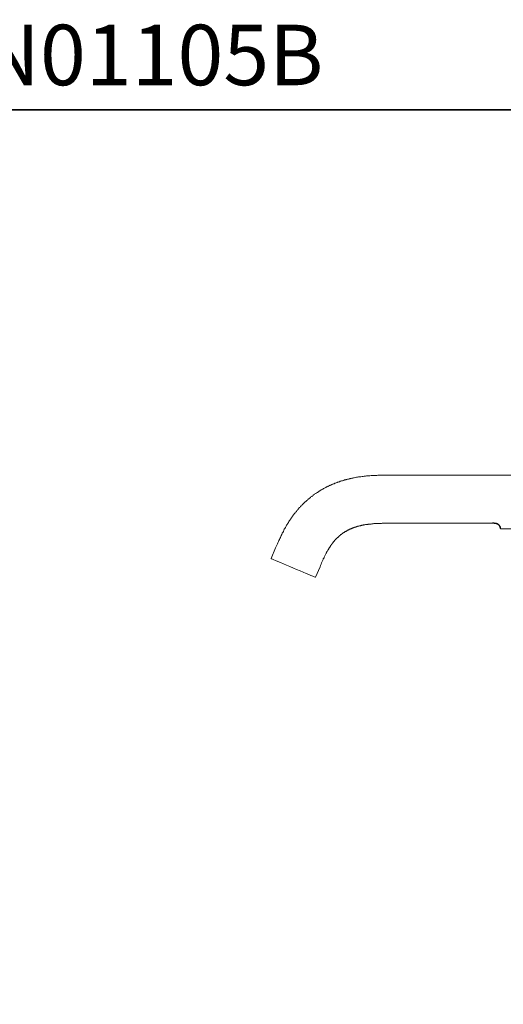
# Model space of a CAD drawing. Units: inches. Extents: x -417 to 1021, y -369 to 658.
# Drawn here: x 324 to 636, y 23 to 658 of the extents above; entities that cross this region are included whole.
import ezdxf

# ---------------------------------------------------------------- set-up
doc = ezdxf.new("R2010")
doc.units = ezdxf.units.IN
doc.header["$MEASUREMENT"] = 0
doc.layers.add('图层 1', color=7, linetype='Continuous')

msp = doc.modelspace()

# ---------------------------------------------------------------- linework, layer by layer
at = {"layer": '图层 1', "color": 7, "lineweight": 35}
msp.add_lwpolyline([(1020.76, -327.29), (-410.76, -327.29), (-410.76, 599.95), (1020.76, 599.95), (1020.76, -327.29)], dxfattribs=at)
at = {"layer": '图层 1', "color": 7, "lineweight": 9}
for points in [[(562.74, 364.2), (561.27, 364.2), (559.81, 364.2), (559.08, 364.2), (558.35, 364.2), (557.62, 364.2), (556.89, 364.2), (556.16, 364.2), (555.42, 364.2), (554.69, 364.08), (553.95, 364.08), (553.23, 364.08), (552.5, 364.08), (551.77, 363.96), (551.04, 363.96), (550.3, 363.84), (549.57, 363.84), (548.84, 363.72), (548.12, 363.72), (547.39, 363.59), (546.65, 363.59), (545.92, 363.47), (545.19, 363.35), (544.45, 363.23), (543.72, 363.1), (542.99, 363.1), (542.26, 362.99), (541.54, 362.86), (540.8, 362.74), (540.07, 362.49), (539.7, 362.49), (539.34, 362.37), (538.97, 362.37), (538.61, 362.25), (538.24, 362.13), (537.99, 362.13), (537.64, 362), (537.27, 361.89), (536.9, 361.89), (536.54, 361.76), (536.17, 361.64), (535.8, 361.64), (535.44, 361.52), (535.08, 361.39), (534.71, 361.28), (534.34, 361.15), (533.98, 361.15), (533.73, 361.03), (533.36, 360.91), (533.01, 360.79), (532.65, 360.66), (532.26, 360.54), (531.91, 360.54), (531.54, 360.42), (531.17, 360.31), (530.93, 360.18), (530.57, 360.06), (530.19, 359.93), (529.83, 359.81), (529.48, 359.69), (529.09, 359.57), (528.86, 359.45), (528.49, 359.33), (528.12, 359.2), (527.76, 359.08), (527.39, 358.84), (527.15, 358.71), (526.79, 358.59), (526.42, 358.47), (526.06, 358.35), (525.69, 358.23), (525.44, 357.99), (525.08, 357.86), (524.71, 357.75), (524.35, 357.62), (524.11, 357.5), (523.74, 357.25), (523.37, 357.13), (523.14, 357.01), (522.76, 356.77), (522.4, 356.64), (522.03, 356.52), (521.79, 356.28), (521.43, 356.16), (521.06, 355.91), (520.81, 355.79), (520.45, 355.67), (520.2, 355.42), (519.84, 355.3), (519.48, 355.06), (519.23, 354.93), (518.87, 354.69), (518.61, 354.57), (518.26, 354.33), (517.9, 354.08), (517.64, 353.96), (517.29, 353.72), (517.03, 353.6), (516.66, 353.35), (516.42, 353.11), (516.06, 352.98), (515.82, 352.74), (515.45, 352.5), (515.21, 352.37), (514.84, 352.13), (514.6, 351.89), (514.23, 351.64), (513.99, 351.52), (513.75, 351.28), (513.38, 351.03), (513.13, 350.79), (512.76, 350.54), (512.53, 350.43), (512.28, 350.18), (511.92, 349.94), (511.67, 349.69), (511.43, 349.45), (511.07, 349.21), (510.82, 348.96), (510.58, 348.72), (510.21, 348.48), (509.97, 348.23), (509.72, 347.99), (509.49, 347.74), (509.11, 347.5), (508.87, 347.26), (508.62, 347.01), (508.38, 346.77), (508.13, 346.52), (507.78, 346.28), (507.53, 346.04), (507.28, 345.8), (507.04, 345.55), (506.8, 345.31), (506.55, 345.06), (506.31, 344.7), (505.94, 344.45), (505.7, 344.21), (505.46, 343.96), (505.22, 343.72), (504.96, 343.36), (504.73, 343.11), (504.48, 342.87), (504.24, 342.62), (503.99, 342.26), (503.75, 342.01), (503.51, 341.77), (503.26, 341.53), (503.15, 341.16), (502.9, 340.92), (502.66, 340.67), (502.41, 340.3), (502.17, 340.06), (501.92, 339.82), (501.68, 339.45), (501.44, 339.21), (501.31, 338.84), (501.07, 338.6), (500.83, 338.35), (500.58, 337.99), (500.33, 337.75), (500.22, 337.38), (499.97, 337.14), (499.73, 336.77), (499.49, 336.52), (499.37, 336.16), (499.11, 335.92), (498.88, 335.55), (498.75, 335.31), (498.52, 334.94), (498.27, 334.7), (498.15, 334.33), (497.9, 334.09), (497.78, 333.73), (497.54, 333.48), (497.3, 333.12), (497.17, 332.87), (496.93, 332.5), (496.56, 331.9), (496.2, 331.28), (495.83, 330.56), (495.46, 329.94), (495.1, 329.33), (494.73, 328.73), (494.49, 327.99), (494.12, 327.38), (493.76, 326.78), (493.52, 326.04), (493.15, 325.43), (492.78, 324.7), (492.54, 324.09), (492.18, 323.36), (491.93, 322.75), (491.57, 322.02), (491.32, 321.42), (490.96, 320.68), (490.71, 320.07), (490.11, 318.73), (489.49, 317.39)], [(642.81, 364.2), (562.74, 364.2)], [(518.13, 305.2), (518.49, 306.05), (518.87, 306.91), (519.1, 307.75), (519.35, 308.12), (519.48, 308.61), (519.72, 308.98), (519.84, 309.34), (520.08, 309.83), (520.2, 310.2), (520.45, 310.56), (520.69, 311.04), (520.81, 311.42), (521.06, 311.78), (521.18, 312.27), (521.43, 312.64), (521.66, 313), (521.79, 313.48), (522.03, 313.86), (522.27, 314.22), (522.4, 314.59), (522.65, 315.07), (522.88, 315.44), (523.14, 315.8), (523.37, 316.17), (523.49, 316.41), (523.62, 316.54), (523.74, 316.78), (523.86, 316.9), (523.98, 317.14), (524.11, 317.39), (524.22, 317.51), (524.35, 317.76), (524.47, 317.87), (524.59, 318.12), (524.71, 318.24), (524.84, 318.48), (524.96, 318.61), (525.08, 318.85), (525.19, 318.97), (525.32, 319.22), (525.44, 319.33), (525.57, 319.58), (525.69, 319.71), (525.81, 319.95), (525.93, 320.07), (526.06, 320.31), (526.17, 320.43), (526.42, 320.68), (526.54, 320.8), (526.66, 321.05), (526.79, 321.17), (526.91, 321.29), (527.03, 321.53), (527.27, 321.66), (527.39, 321.9), (527.51, 322.02), (527.64, 322.26), (527.76, 322.39), (528, 322.51), (528.12, 322.75), (528.25, 322.87), (528.37, 323), (528.61, 323.24), (528.74, 323.36), (528.86, 323.48), (529.09, 323.73), (529.22, 323.85), (529.34, 323.97), (529.59, 324.09), (529.71, 324.34), (529.83, 324.46), (530.07, 324.58), (530.19, 324.7), (530.32, 324.95), (530.57, 325.07), (530.69, 325.19), (530.93, 325.31), (531.06, 325.43), (531.29, 325.68), (531.41, 325.8), (531.54, 325.92), (531.77, 326.04), (531.91, 326.17), (532.15, 326.29), (532.26, 326.41), (532.51, 326.53), (532.65, 326.65), (532.88, 326.9), (533.01, 327.02), (533.24, 327.14), (533.36, 327.27), (533.61, 327.38), (533.86, 327.51), (533.98, 327.63), (534.22, 327.75), (534.34, 327.86), (534.59, 327.86), (534.71, 327.99), (534.95, 328.12), (535.19, 328.24), (535.32, 328.36), (535.56, 328.48), (535.68, 328.6), (535.92, 328.73), (536.17, 328.85), (536.3, 328.85), (536.54, 328.97), (536.78, 329.09), (536.9, 329.22), (537.14, 329.33), (537.39, 329.33), (537.51, 329.46), (537.75, 329.58), (537.99, 329.7), (538.12, 329.7), (538.36, 329.82), (538.61, 329.94), (538.85, 330.07), (538.97, 330.07), (539.22, 330.19), (539.46, 330.31), (539.7, 330.31), (539.82, 330.43), (540.07, 330.43), (540.31, 330.56), (540.44, 330.68), (540.68, 330.68), (540.92, 330.8), (541.17, 330.8), (541.29, 330.92), (541.54, 330.92), (541.77, 331.04), (542.02, 331.16), (542.26, 331.16), (542.38, 331.28), (542.63, 331.28), (542.87, 331.41), (543.12, 331.41), (543.23, 331.41), (543.48, 331.53), (543.72, 331.53), (543.97, 331.65), (544.21, 331.65), (544.33, 331.78), (544.58, 331.78), (544.82, 331.78), (545.07, 331.9), (545.3, 331.9), (545.43, 332.02), (545.68, 332.02), (545.92, 332.02), (546.16, 332.14), (546.52, 332.14), (547.02, 332.26), (547.5, 332.39), (547.87, 332.39), (548.36, 332.5), (548.84, 332.5), (549.21, 332.62), (549.7, 332.62), (550.18, 332.75), (550.56, 332.75), (551.04, 332.75), (551.52, 332.87), (551.89, 332.87), (552.37, 332.87), (552.87, 332.99), (553.23, 332.99), (553.73, 332.99), (554.21, 332.99), (554.57, 333.12), (555.06, 333.12), (555.55, 333.12), (555.91, 333.12), (556.39, 333.12), (556.89, 333.12), (557.37, 333.12), (557.74, 333.12), (558.23, 333.24), (558.72, 333.24), (559.08, 333.24), (560.06, 333.24), (560.91, 333.24), (561.77, 333.24), (562.74, 333.24)], [(562.74, 333.24), (629.28, 333.24)], [(629.64, 333.48), (629.41, 333.36), (629.28, 333.24)], [(629.28, 333.24), (629.52, 333.24), (629.64, 333.24), (629.77, 333.24), (629.9, 333.24), (630, 333.24), (630.13, 333.24), (630.25, 333.24), (630.39, 333.24), (630.39, 333.12), (630.5, 333.12), (630.62, 333.12), (630.74, 333.12), (630.87, 333.12), (630.99, 333.12), (631.1, 333.12), (631.23, 333.12), (631.36, 333.12), (631.36, 332.99), (631.47, 332.99), (631.59, 332.99), (631.71, 332.99), (631.84, 332.99), (631.84, 332.87), (631.97, 332.87), (632.08, 332.87), (632.2, 332.87), (632.2, 332.75), (632.33, 332.75), (632.45, 332.75), (632.45, 332.62), (632.57, 332.62), (632.69, 332.62), (632.69, 332.5), (632.82, 332.5), (632.94, 332.39), (633.06, 332.39), (633.06, 332.26), (633.18, 332.26), (633.18, 332.14), (633.31, 332.14), (633.31, 332.02), (633.42, 332.02), (633.42, 331.9), (633.55, 331.9), (633.55, 331.78), (633.66, 331.78), (633.66, 331.65), (633.79, 331.53), (633.79, 331.41), (633.92, 331.41), (633.92, 331.28), (633.92, 331.16), (634.04, 331.16), (634.04, 331.04), (634.04, 330.92), (634.04, 330.8), (634.16, 330.8), (634.16, 330.68), (634.16, 330.56), (634.16, 330.43), (634.28, 330.43), (634.28, 330.31), (634.28, 330.19), (634.28, 330.07), (634.28, 329.94), (634.4, 329.82), (634.4, 329.7)], [(629.64, 333.48), (629.77, 333.48), (629.9, 333.48), (630, 333.48), (630.13, 333.48), (630.25, 333.48), (630.39, 333.48), (630.5, 333.36), (630.62, 333.36), (630.74, 333.36), (630.87, 333.36), (630.99, 333.36), (631.1, 333.36), (631.23, 333.36), (631.36, 333.36), (631.36, 333.24), (631.47, 333.24), (631.59, 333.24), (631.71, 333.24), (631.84, 333.24), (631.84, 333.12), (631.97, 333.12), (632.08, 333.12), (632.2, 333.12), (632.2, 332.99), (632.33, 332.99), (632.45, 332.99), (632.57, 332.87), (632.69, 332.87), (632.82, 332.75), (632.94, 332.75), (632.94, 332.62), (633.06, 332.62), (633.18, 332.5), (633.31, 332.5), (633.31, 332.39), (633.42, 332.39), (633.42, 332.26), (633.55, 332.26), (633.55, 332.14), (633.66, 332.14), (633.66, 332.02), (633.79, 332.02), (633.79, 331.9), (633.92, 331.78), (633.92, 331.65), (634.04, 331.65), (634.04, 331.53), (634.16, 331.41), (634.16, 331.28), (634.28, 331.16), (634.28, 331.04), (634.28, 330.92), (634.4, 330.92), (634.4, 330.8), (634.4, 330.68), (634.4, 330.56), (634.52, 330.43), (634.52, 330.31), (634.52, 330.19), (634.52, 330.07), (634.52, 329.94), (634.52, 329.82), (634.52, 329.7)], [(634.4, 329.7), (636.23, 329.7)], [(660.73, 329.7), (636.23, 329.7)], [(489.49, 317.39), (486.56, 310.43)], [(500.95, 304.34), (498.75, 305.31), (496.56, 306.17), (494.61, 307.02), (492.67, 307.88), (490.96, 308.61), (489.49, 309.22), (488.4, 309.71), (487.42, 310.08), (486.93, 310.32), (486.56, 310.43)], [(515.21, 298.37), (518.13, 305.2)], [(515.21, 298.37), (514.96, 298.49), (514.36, 298.73), (513.38, 299.1), (512.28, 299.59), (510.82, 300.2), (509.11, 300.93), (507.16, 301.66), (505.22, 302.51), (503.02, 303.48), (500.95, 304.34)]]:
    msp.add_lwpolyline(points, dxfattribs=at)

# ---------------------------------------------------------------- texts
at = {"layer": '图层 1', "color": 7, "insert": (-418.24, 615.78), "char_height": 39.0237, "attachment_point": 7}
msp.add_mtext('{\\fArial|b1|i0|c0|p34;TBG11306C/TBG11306C1+TBN01105B}', dxfattribs=at)

doc.saveas('drawing.dxf')
